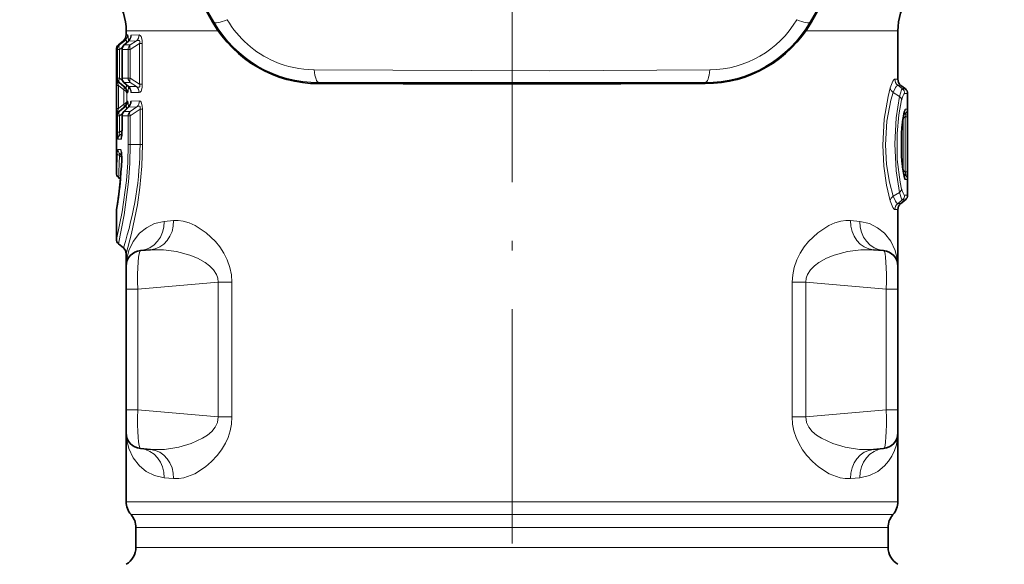
# Model space of a CAD drawing. Extents: x 0 to 420, y 0 to 297.
# Drawn here: x 291 to 342, y 123 to 151 of the extents above; entities that cross this region are included whole.
import ezdxf

# ---------------------------------------------------------------- set-up
doc = ezdxf.new("R2010")
doc.units = 0
doc.linetypes.add('DASHDOT', pattern=[18.5, 12, -3, 0.5, -3])

msp = doc.modelspace()

# ---------------------------------------------------------------- linework, layer by layer
at = {"color": 7, "linetype": 'DASHDOT', "lineweight": 13}
for p, q in [((316.384, 197.117), (316.384, 145.767)), ((316.384, 155.012), (316.384, 103.855))]:
    msp.add_line(p, q, dxfattribs=at)
at = {"color": 7, "lineweight": 13}
for p, q in [((301.121, 151.21), (301.074, 151.183)), ((331.647, 151.21), (331.694, 151.183)), ((296.634, 150.749), (301.349, 150.749)), ((331.419, 150.749), (336.134, 150.749)), ((296.564, 150.245), (296.294, 150.032)), ((296.564, 150.245), (296.491, 150.242)), ((296.537, 150.032), (296.749, 150.221)), ((296.706, 150.55), (296.634, 150.548)), ((297.159, 150.235), (296.749, 150.221)), ((296.749, 150.221), (296.754, 150.228)), ((297.159, 150.235), (296.842, 150.032)), ((297.299, 150.543), (296.897, 150.534)), ((296.188, 149.803), (296.134, 149.802)), ((296.188, 149.803), (296.188, 148.332)), ((296.188, 149.803), (296.294, 149.803)), ((296.294, 150.032), (296.241, 150.032)), ((296.45, 149.926), (296.294, 149.803)), ((296.294, 149.803), (296.294, 148.332)), ((296.426, 149.798), (296.422, 149.798)), ((296.736, 149.8), (296.426, 149.798)), ((296.426, 149.798), (296.426, 148.337)), ((296.522, 150.022), (296.537, 150.032)), ((296.842, 150.032), (296.537, 150.032)), ((296.736, 149.8), (296.736, 148.334)), ((296.736, 149.8), (296.842, 149.8)), ((297.318, 150.104), (296.842, 149.8)), ((296.842, 149.8), (296.842, 148.334)), ((297.318, 150.104), (297.318, 148.03)), ((297.318, 150.104), (297.455, 150.104)), ((297.455, 150.104), (297.455, 148.03)), ((296.188, 148.332), (296.144, 148.332)), ((296.188, 148.332), (296.294, 148.332)), ((296.45, 148.209), (296.294, 148.332)), ((296.426, 148.337), (296.422, 148.337)), ((296.736, 148.334), (296.426, 148.337)), ((296.736, 148.334), (296.842, 148.334)), ((296.842, 148.334), (297.318, 148.03)), ((336.134, 148.278), (335.983, 148.281)), ((296.136, 147.956), (296.136, 146.778)), ((296.136, 147.956), (296.243, 147.956)), ((296.243, 147.956), (296.243, 146.778)), ((296.243, 147.956), (296.51, 147.739)), ((296.294, 148.102), (296.251, 148.102)), ((296.251, 148.102), (296.51, 147.892)), ((296.564, 147.89), (296.294, 148.102)), ((296.564, 147.89), (296.51, 147.892)), ((296.524, 147.88), (296.51, 147.892)), ((296.517, 147.733), (296.51, 147.739)), ((296.517, 147.733), (296.517, 147.002)), ((296.522, 148.113), (296.537, 148.102)), ((296.842, 148.102), (296.537, 148.102)), ((296.537, 148.102), (296.749, 147.913)), ((297.159, 147.9), (296.749, 147.913)), ((296.749, 147.913), (296.754, 147.906)), ((296.842, 148.102), (297.159, 147.9)), ((297.318, 148.03), (297.455, 148.03)), ((306.494, 148.108), (306.494, 148.054)), ((326.274, 148.108), (326.274, 148.054)), ((336.288, 147.963), (336.134, 147.968)), ((336.372, 147.782), (336.134, 147.968)), ((336.519, 147.782), (336.372, 147.782)), ((296.706, 147.584), (296.659, 147.586)), ((296.659, 147.586), (296.659, 147.149)), ((297.299, 147.591), (296.897, 147.601)), ((336.218, 147.402), (335.891, 147.595)), ((336.634, 147.546), (336.485, 147.547)), ((296.136, 146.778), (296.243, 146.778)), ((296.51, 146.996), (296.243, 146.778)), ((296.51, 146.843), (296.251, 146.632)), ((296.294, 146.632), (296.564, 146.845)), ((296.51, 146.996), (296.517, 147.002)), ((296.51, 146.843), (296.524, 146.855)), ((296.564, 146.845), (296.51, 146.843)), ((296.755, 146.851), (296.528, 146.632)), ((296.706, 147.15), (296.659, 147.149)), ((297.185, 146.868), (296.755, 146.851)), ((296.755, 146.851), (296.76, 146.86)), ((296.835, 146.632), (297.185, 146.868)), ((296.835, 146.407), (297.342, 146.749)), ((297.314, 147.167), (296.893, 147.155)), ((297.342, 146.749), (297.342, 144.942)), ((297.342, 146.749), (297.468, 146.749)), ((297.468, 146.749), (297.468, 144.942)), ((336.513, 146.738), (336.618, 146.739)), ((296.188, 146.403), (296.144, 146.403)), ((296.188, 146.403), (296.188, 145.561)), ((296.188, 146.403), (296.294, 146.403)), ((296.294, 146.632), (296.251, 146.632)), ((296.294, 146.403), (296.444, 146.521)), ((296.294, 146.403), (296.294, 145.561)), ((296.425, 146.405), (296.421, 146.405)), ((296.737, 146.407), (296.425, 146.405)), ((296.425, 146.405), (296.425, 145.642)), ((296.528, 146.632), (296.512, 146.62)), ((296.835, 146.632), (296.528, 146.632)), ((296.737, 146.407), (296.737, 144.942)), ((296.737, 146.407), (296.835, 146.407)), ((296.835, 146.407), (296.835, 144.942)), ((336.411, 146.275), (336.387, 146.264)), ((336.411, 146.275), (336.394, 146.315)), ((336.419, 146.281), (336.411, 146.275)), ((336.411, 143.609), (336.411, 146.275)), ((336.416, 146.439), (336.419, 146.439)), ((336.419, 146.439), (336.503, 146.502)), ((336.419, 146.281), (336.515, 146.354)), ((336.43, 146.502), (336.503, 146.502)), ((336.63, 146.354), (336.515, 146.354)), ((336.515, 146.354), (336.515, 143.531)), ((336.63, 146.354), (336.63, 143.531)), ((296.188, 145.561), (296.294, 145.561)), ((296.363, 145.204), (296.219, 145.203)), ((296.42, 145.659), (296.294, 145.561)), ((296.417, 145.504), (296.325, 145.432)), ((296.413, 145.432), (296.325, 145.432)), ((296.425, 145.642), (296.421, 145.642)), ((296.352, 144.681), (296.209, 144.682)), ((296.737, 144.942), (296.835, 144.942)), ((296.835, 144.942), (297.342, 144.942)), ((297.342, 144.942), (297.468, 144.942)), ((296.288, 144.371), (296.408, 144.28)), ((296.315, 144.452), (296.406, 144.38)), ((296.402, 144.452), (296.315, 144.452)), ((336.411, 143.609), (336.387, 143.62)), ((336.394, 143.569), (336.411, 143.609)), ((336.419, 143.604), (336.411, 143.609)), ((336.419, 143.446), (336.416, 143.446)), ((336.515, 143.531), (336.419, 143.604)), ((336.503, 143.382), (336.419, 143.446)), ((336.43, 143.382), (336.503, 143.382)), ((336.513, 143.147), (336.618, 143.146)), ((336.63, 143.531), (336.515, 143.531)), ((336.218, 142.482), (335.891, 142.289)), ((336.634, 142.339), (336.485, 142.338)), ((336.372, 142.102), (336.134, 141.917)), ((336.134, 141.917), (336.288, 141.922)), ((336.519, 142.102), (336.372, 142.102)), ((335.983, 141.603), (336.134, 141.607)), ((299.063, 141.045), (298.585, 141.001)), ((334.183, 141.001), (333.705, 141.045)), ((297.227, 137.532), (301.342, 137.892)), ((301.342, 130.993), (301.342, 137.892)), ((301.342, 137.892), (302.043, 137.892)), ((302.043, 130.993), (302.043, 137.892)), ((330.725, 137.892), (331.426, 137.892)), ((330.725, 137.892), (330.725, 130.993)), ((335.541, 137.532), (331.426, 137.892)), ((331.426, 137.892), (331.426, 130.993)), ((296.634, 137.532), (297.227, 137.532)), ((297.227, 131.353), (297.227, 137.532)), ((336.134, 137.532), (335.541, 137.532)), ((335.541, 131.353), (335.541, 137.532)), ((296.634, 131.353), (297.227, 131.353)), ((297.227, 131.353), (301.342, 130.993)), ((335.541, 131.353), (331.426, 130.993)), ((336.134, 131.353), (335.541, 131.353)), ((301.342, 130.993), (302.043, 130.993)), ((330.725, 130.993), (331.426, 130.993)), ((299.063, 127.839), (298.585, 127.884)), ((334.183, 127.884), (333.705, 127.839)), ((306.915, 126.657), (296.634, 126.657)), ((306.915, 126.657), (336.134, 126.657)), ((307.035, 125.995), (296.884, 125.995)), ((307.035, 125.995), (335.884, 125.995)), ((307.155, 125.334), (297.134, 125.334)), ((307.155, 125.334), (335.634, 125.334)), ((297.134, 124.32), (307.155, 124.32)), ((307.155, 124.32), (335.634, 124.32))]:
    msp.add_line(p, q, dxfattribs=at)
at = {"color": 7, "lineweight": 35}
for p, q in [((296.634, 150.749), (296.634, 150.548)), ((336.134, 150.749), (336.134, 148.278)), ((296.241, 150.032), (296.491, 150.242)), ((296.522, 150.022), (296.754, 150.228)), ((296.134, 143.482), (296.134, 149.802)), ((296.422, 149.798), (296.422, 148.337)), ((296.522, 148.113), (296.754, 147.906)), ((336.519, 147.782), (336.288, 147.963)), ((336.634, 142.339), (336.634, 147.546)), ((296.76, 146.86), (296.512, 146.62)), ((296.421, 146.405), (296.421, 145.642)), ((336.45, 146.569), (336.366, 146.081)), ((296.39, 144.552), (296.405, 144.156)), ((336.45, 143.316), (336.366, 143.804)), ((296.241, 143.252), (296.34, 143.169)), ((336.519, 142.102), (336.288, 141.922)), ((296.134, 140.082), (296.134, 141.552)), ((336.134, 141.607), (336.134, 138.709)), ((296.241, 139.852), (296.491, 139.643)), ((296.634, 139.336), (296.634, 138.709)), ((297.364, 139.506), (297.878, 139.551)), ((335.404, 139.506), (334.89, 139.551)), ((296.634, 138.709), (296.634, 137.532)), ((336.134, 138.709), (336.134, 137.532)), ((296.634, 131.353), (296.634, 137.532)), ((336.134, 131.353), (336.134, 137.532)), ((296.634, 131.353), (296.634, 130.175)), ((336.134, 131.353), (336.134, 130.175)), ((296.634, 130.175), (296.634, 126.657)), ((336.134, 130.175), (336.134, 126.657)), ((297.364, 129.378), (297.878, 129.333)), ((335.404, 129.378), (334.89, 129.333)), ((297.134, 125.334), (297.134, 124.32)), ((335.634, 125.334), (335.634, 124.32))]:
    msp.add_line(p, q, dxfattribs=at)
at = {"color": 7, "lineweight": 13}
for points in [[(296.564, 150.245), (296.594, 150.261), (296.608, 150.265), (296.627, 150.263), (296.635, 150.258), (296.647, 150.238), (296.65, 150.207), (296.638, 150.125)], [(296.706, 150.55), (296.708, 150.55), (296.713, 150.546), (296.719, 150.536), (296.73, 150.499), (296.756, 150.229)], [(296.897, 150.534), (296.886, 150.529), (296.878, 150.521), (296.864, 150.492), (296.833, 150.329)], [(297.159, 150.235), (297.229, 150.26), (297.263, 150.264), (297.295, 150.26), (297.308, 150.253), (297.327, 150.23), (297.334, 150.207), (297.33, 150.149), (297.318, 150.104)], [(297.299, 150.543), (297.352, 150.524), (297.395, 150.466), (297.445, 150.282), (297.455, 150.104)], [(306.249, 148.76), (318.319, 148.715), (326.519, 148.76)], [(296.144, 148.332), (296.143, 148.331), (296.142, 148.328), (296.139, 148.288), (296.136, 147.956)], [(335.983, 148.281), (335.964, 148.277), (335.922, 148.242), (335.876, 148.173), (335.745, 147.833)], [(296.251, 148.102), (296.235, 148.113), (296.228, 148.115), (296.221, 148.116), (296.214, 148.112), (296.212, 148.109), (296.21, 148.101), (296.209, 148.082), (296.243, 147.956)], [(296.517, 147.733), (296.624, 147.66), (296.659, 147.586)], [(296.564, 147.89), (296.594, 147.874), (296.608, 147.87), (296.627, 147.872), (296.635, 147.877), (296.647, 147.897), (296.65, 147.928), (296.638, 148.009)], [(296.706, 147.584), (296.708, 147.585), (296.713, 147.589), (296.719, 147.598), (296.73, 147.635), (296.756, 147.905)], [(296.897, 147.601), (296.886, 147.605), (296.878, 147.613), (296.864, 147.642), (296.833, 147.805)], [(297.159, 147.9), (297.229, 147.875), (297.263, 147.87), (297.295, 147.875), (297.308, 147.882), (297.327, 147.905), (297.334, 147.928), (297.33, 147.986), (297.318, 148.03)], [(297.299, 147.591), (297.352, 147.611), (297.395, 147.668), (297.445, 147.852), (297.455, 148.03)], [(335.745, 142.052), (335.556, 142.853), (335.42, 143.837), (335.369, 144.908), (335.439, 146.231), (335.631, 147.395), (335.745, 147.833)], [(336.134, 147.968), (336.111, 147.965), (336.061, 147.93), (336.006, 147.854), (335.891, 147.595)], [(336.372, 147.782), (336.357, 147.776), (336.325, 147.737), (336.218, 147.402)], [(335.891, 142.289), (335.699, 143.012), (335.559, 143.918), (335.507, 144.913), (335.579, 146.139), (335.775, 147.202), (335.891, 147.595)], [(336.218, 147.402), (336.043, 146.309), (335.972, 144.968), (336.041, 143.598), (336.218, 142.482)], [(336.329, 147.225), (336.182, 146.457), (336.092, 145.498), (336.104, 144.176), (336.252, 143.006), (336.329, 142.66)], [(336.485, 147.547), (336.469, 147.543), (336.458, 147.535), (336.436, 147.509), (336.401, 147.443), (336.329, 147.225)], [(296.144, 146.403), (296.143, 146.404), (296.142, 146.407), (296.139, 146.446), (296.136, 146.778)], [(296.251, 146.632), (296.235, 146.622), (296.228, 146.619), (296.221, 146.619), (296.214, 146.623), (296.212, 146.626), (296.21, 146.634), (296.209, 146.653), (296.243, 146.778)], [(296.659, 147.149), (296.646, 147.106), (296.566, 147.027), (296.517, 147.002)], [(296.564, 146.845), (296.603, 146.864), (296.621, 146.865), (296.633, 146.86), (296.642, 146.85), (296.649, 146.824), (296.643, 146.747)], [(296.706, 147.15), (296.709, 147.15), (296.711, 147.148), (296.715, 147.144), (296.721, 147.13), (296.734, 147.076), (296.755, 146.854)], [(296.893, 147.155), (296.881, 147.151), (296.874, 147.143), (296.86, 147.115), (296.83, 146.954)], [(297.185, 146.868), (297.286, 146.9), (297.317, 146.897), (297.344, 146.878), (297.351, 146.866), (297.357, 146.832), (297.342, 146.749)], [(297.314, 147.167), (297.366, 147.149), (297.408, 147.096), (297.458, 146.921), (297.468, 146.749)], [(336.364, 146.109), (336.439, 146.586), (336.484, 146.712), (336.497, 146.73), (336.504, 146.735), (336.513, 146.738)], [(336.618, 146.739), (336.619, 146.738), (336.619, 146.737), (336.621, 146.734), (336.625, 146.692), (336.63, 146.354)], [(336.503, 146.502), (336.52, 146.512), (336.528, 146.515), (336.535, 146.515), (336.542, 146.511), (336.548, 146.499), (336.548, 146.48), (336.539, 146.427), (336.515, 146.354)], [(296.219, 145.203), (296.218, 145.203), (296.214, 145.206), (296.21, 145.212), (296.203, 145.237), (296.188, 145.561)], [(296.325, 145.432), (296.294, 145.417), (296.281, 145.417), (296.273, 145.424), (296.269, 145.434), (296.267, 145.453), (296.294, 145.561)], [(296.363, 145.204), (296.37, 145.207), (296.376, 145.213), (296.387, 145.235), (296.412, 145.369), (296.425, 145.642)], [(296.737, 144.942), (296.714, 144.003), (296.649, 143.092), (296.43, 141.484), (296.134, 140.082)], [(296.209, 144.682), (296.207, 144.681), (296.206, 144.68), (296.204, 144.678), (296.2, 144.67), (296.194, 144.639), (296.181, 144.444)], [(296.835, 144.942), (296.813, 143.968), (296.748, 143.022), (296.532, 141.338), (296.241, 139.852)], [(296.352, 144.681), (296.361, 144.677), (296.367, 144.67), (296.38, 144.64), (296.401, 144.529), (296.409, 144.144)], [(297.468, 144.942), (297.433, 143.821), (297.335, 142.736), (297.209, 141.858), (296.909, 140.377), (296.634, 139.336)], [(296.315, 144.452), (296.298, 144.461), (296.291, 144.463), (296.286, 144.462), (296.279, 144.456), (296.275, 144.444), (296.276, 144.423), (296.288, 144.371)], [(336.513, 143.147), (336.503, 143.15), (336.496, 143.156), (336.482, 143.176), (336.46, 143.227), (336.417, 143.394), (336.364, 143.776)], [(336.515, 143.531), (336.548, 143.411), (336.547, 143.385), (336.544, 143.377), (336.537, 143.37), (336.527, 143.37), (336.503, 143.382)], [(336.63, 143.531), (336.624, 143.174), (336.62, 143.149), (336.619, 143.147), (336.618, 143.146)], [(336.329, 142.66), (336.401, 142.441), (336.436, 142.375), (336.458, 142.349), (336.469, 142.342), (336.485, 142.338)], [(336.134, 141.917), (336.111, 141.92), (336.06, 141.955), (336.006, 142.03), (335.891, 142.289)], [(336.218, 142.482), (336.32, 142.156), (336.353, 142.112), (336.368, 142.103), (336.372, 142.102)], [(335.983, 141.603), (335.964, 141.607), (335.922, 141.642), (335.876, 141.711), (335.745, 142.052)], [(296.634, 138.709), (296.653, 139.014), (296.768, 139.511), (296.99, 139.98), (297.32, 140.398), (297.667, 140.679), (298.089, 140.889), (298.585, 141.001)], [(299.063, 141.045), (299.302, 141.048), (299.55, 141.012), (299.854, 140.923), (300.163, 140.786), (300.729, 140.416), (301.202, 139.969), (301.425, 139.693), (301.63, 139.38), (301.806, 139.031), (301.941, 138.647), (302.017, 138.276), (302.043, 137.892)], [(333.705, 141.045), (333.465, 141.048), (333.218, 141.012), (332.914, 140.923), (332.605, 140.786), (332.039, 140.416), (331.566, 139.969), (331.342, 139.693), (331.137, 139.38), (330.962, 139.031), (330.827, 138.647), (330.751, 138.276), (330.725, 137.892)], [(336.134, 138.713), (336.115, 139.017), (335.999, 139.514), (335.777, 139.982), (335.447, 140.399), (335.099, 140.679), (334.678, 140.889), (334.183, 141.001)], [(297.878, 139.551), (298.536, 139.555), (299.212, 139.462), (299.89, 139.276), (300.292, 139.112), (300.673, 138.903), (300.906, 138.732), (301.11, 138.529), (301.263, 138.292), (301.328, 138.097), (301.342, 137.892)], [(334.89, 139.551), (334.232, 139.555), (333.556, 139.462), (332.878, 139.276), (332.476, 139.112), (332.095, 138.903), (331.861, 138.732), (331.657, 138.529), (331.505, 138.292), (331.44, 138.097), (331.426, 137.892)], [(301.342, 130.993), (301.311, 130.718), (301.192, 130.466), (301.011, 130.247), (300.79, 130.062), (300.546, 129.904), (299.954, 129.632), (299.337, 129.45), (298.597, 129.334), (297.878, 129.333)], [(302.043, 130.993), (302.019, 130.63), (301.951, 130.277), (301.846, 129.951), (301.71, 129.65), (301.512, 129.315), (301.29, 129.019), (301.001, 128.707), (300.699, 128.445), (300.143, 128.089), (299.59, 127.882), (299.322, 127.838), (299.063, 127.839)], [(330.725, 130.993), (330.748, 130.63), (330.817, 130.277), (330.922, 129.951), (331.058, 129.65), (331.256, 129.315), (331.478, 129.019), (331.767, 128.707), (332.069, 128.445), (332.625, 128.089), (333.177, 127.882), (333.446, 127.838), (333.705, 127.839)], [(331.426, 130.993), (331.457, 130.718), (331.576, 130.466), (331.757, 130.247), (331.978, 130.062), (332.222, 129.904), (332.814, 129.632), (333.431, 129.45), (334.17, 129.334), (334.89, 129.333)], [(298.585, 127.884), (298.088, 127.996), (297.665, 128.207), (297.317, 128.49), (296.987, 128.909), (296.767, 129.378), (296.652, 129.876), (296.634, 130.175)], [(334.183, 127.884), (334.68, 127.996), (335.102, 128.207), (335.45, 128.489), (335.656, 128.726), (335.825, 128.984), (335.961, 129.27), (336.058, 129.568), (336.134, 130.172)]]:
    msp.add_lwpolyline(points, dxfattribs=at)
for centre, radius, start, end in [((8265.445, -4417.95), 9155.456, 149.9381022, 150.0618925), ((-7632.684, -4417.954), 9155.464, 29.9381091, 30.0618926), ((306.489, 154.303), 6.196, 209.9529, 270.0478), ((306.293, 153.966), 5.206, 210.4985, 246.6068), ((326.279, 154.304), 6.196, 269.9529, 330.047), ((326.473, 153.968), 5.208, 270.504, 329.496), ((296.305, 150.55), 0.401, 310.3114, 0.0392), ((296.495, 150.533), 0.402, 309.1175, 0.1473), ((296.894, 150.541), 0.405, 310.8609, 0.362), ((296.488, 149.803), 0.3, 130.2297, 180.0226), ((296.728, 149.799), 0.302, 129.2223, 180.1302), ((306.293, 153.957), 5.197, 246.5742, 269.5199), ((296.444, 148.332), 0.3, 179.9956, 229.9557), ((296.488, 148.332), 0.3, 179.9774, 229.7703), ((297.039, 148.333), 0.304, 179.7434, 229.4555), ((336.384, 148.281), 0.401, 179.9152, 231.3639), ((296.248, 147.574), 0.412, 1.5864, 47.8841), ((296.305, 147.585), 0.401, 359.9608, 49.6886), ((296.495, 147.602), 0.402, 359.8527, 50.8825), ((296.894, 147.594), 0.405, 359.638, 49.1391), ((316.384, -9007.336), 9155.449, 89.9381073, 90.0618908), ((336.104, 147.892), 0.364, 189.378, 234.3111), ((336.184, 147.547), 0.301, 359.9324, 51.3808), ((336.068, 147.183), 0.266, 8.9422, 55.4508), ((296.248, 147.16), 0.412, 312.1159, 358.4136), ((296.305, 147.15), 0.401, 310.3114, 0.0392), ((296.491, 147.154), 0.402, 311.1303, 0.1398), ((296.909, 147.164), 0.406, 313.0165, 0.3597), ((336.212, 146.738), 0.301, 319.12, 0.0313), ((336.318, 146.739), 0.3, 308.0662, 0.0074), ((296.444, 146.403), 0.3, 130.0443, 180.0044), ((296.727, 146.405), 0.302, 131.2558, 180.1182), ((336.66, 146.397), 0.268, 192.0183, 205.6341), ((348.937, 144.942), 12.628, 174.699, 185.301), ((336.29, 146.088), 0.0761, 354.9015, 16.173), ((296.52, 145.203), 0.301, 130.3664, 180.0358), ((296.665, 145.204), 0.303, 149.5005, 180.032), ((296.509, 144.682), 0.3, 179.9687, 229.6784), ((296.655, 144.68), 0.302, 179.9689, 210.8288), ((276.207, 144.947), 19.981, 355.7973, 358.5595), ((268.153, 144.987), 28.142, 356.4658, 358.7444), ((296.425, 144.156), 0.0201, 179.5463, 216.1898), ((276.048, 144.994), 20.379, 350.2762, 357.608), ((336.29, 143.797), 0.0761, 343.827, 5.0985), ((336.66, 143.488), 0.268, 154.3659, 167.9817), ((336.212, 143.147), 0.301, 359.9687, 40.8801), ((336.318, 143.146), 0.3, 359.9926, 51.9338), ((336.068, 142.701), 0.266, 304.5492, 351.0578), ((336.104, 141.993), 0.364, 125.6889, 170.622), ((336.184, 142.337), 0.301, 308.6192, 0.0676), ((336.384, 141.604), 0.401, 128.6361, 180.0848)]:
    msp.add_arc(centre, radius, start, end, dxfattribs=at)
at = {"color": 7, "lineweight": 35}
for centre, radius, start, end in [((8680.803, 5000.642), 9681.793, 209.9414679, 210.0585237), ((-8048.035, 5000.642), 9681.793, 329.9414747, 330.0585271), ((293.634, 150.749), 3, 360, 70), ((339.134, 150.749), 3, 110, 180), ((306.5, 154.323), 6.27, 210.0555, 269.9436), ((326.268, 154.323), 6.269, 270.0553, 329.9447), ((296.234, 150.548), 0.4, 310, 360), ((296.544, 150.473), 0.322, 310.6717, 339.4983), ((296.434, 149.802), 0.3, 130, 180), ((296.722, 149.798), 0.3, 131.766, 180), ((296.722, 148.337), 0.3, 180, 228.234), ((336.534, 148.278), 0.4, 180.0005, 231.9965), ((296.544, 147.662), 0.322, 20.4979, 49.3288), ((316.384, 9829.842), 9681.793, 269.9414696, 270.0585254), ((336.334, 147.546), 0.3, 0, 52), ((296.546, 147.091), 0.315, 312.8031, 340.4438), ((296.721, 146.405), 0.3, 134.0838, 180), ((348.836, 144.942), 12.522, 174.7824, 185.2176), ((294.684, 145.597), 1.736, 351.332, 1.5165), ((276.037, 144.995), 20.385, 350.419, 357.6408), ((296.434, 143.482), 0.3, 180, 230.0002), ((275.703, 145.04), 20.722, 350.4513, 354.821), ((336.334, 142.339), 0.3, 308, 359.9999), ((336.534, 141.607), 0.4, 128, 180), ((296.434, 141.552), 0.3, 170.4836, 179.9997), ((296.434, 140.082), 0.3, 180, 230), ((296.234, 139.336), 0.4, 360, 50), ((297.434, 138.709), 0.8, 95, 180), ((335.334, 138.709), 0.8, 360, 85), ((297.434, 130.175), 0.8, 180, 265), ((335.334, 130.175), 0.8, 275, 360), ((297.634, 126.657), 1, 180, 221.4096), ((335.134, 126.657), 1, 318.5904, 0), ((296.134, 125.334), 1, 360, 41.4096), ((336.634, 125.334), 1, 138.5904, 180), ((296.134, 124.32), 1, 300, 0), ((336.634, 124.32), 1, 180, 240)]:
    msp.add_arc(centre, radius, start, end, dxfattribs=at)
at = {"color": 7, "lineweight": 13}
for centre, major_axis, ratio, start_param, end_param in [((302.16, 151.81), (1.04, 0.599), 0.229754, 3.146076, 4.238564), ((330.608, 151.81), (1.04, -0.599), 0.229753, 5.186214, 6.278702), ((296.487, 149.803), (0.186, -0.235), 0.549989, 3.19725, 4.302662), ((297.027, 149.8), (0.002, -0.3), 0.970287, 3.82103, 4.704912), ((297.027, 149.8), (0.162, -0.252), 0.549253, 3.324547, 4.373078), ((306.494, 149.308), (0.001, -1.2), 0.229753, 5.186214, 6.278702), ((326.274, 149.308), (-0.001, -1.2), 0.229754, 0.004483, 1.096971), ((296.487, 148.332), (-0.186, -0.235), 0.549989, 5.122116, 6.227528), ((296.722, 148.337), (0.002, 0.3), 0.985572, 1.57813, 2.474429), ((297.027, 148.334), (-0.162, -0.252), 0.549253, 5.0517, 6.100231), ((296.381, 147.739), (-0.126, -0.155), 0.546177, 1.987335, 3.109373), ((296.388, 147.733), (-0.133, -0.15), 0.531451, 2.011796, 3.107693), ((296.381, 146.996), (0.126, -0.155), 0.546177, 0.03222, 1.154257), ((296.388, 147.002), (0.133, -0.15), 0.53145, 0.0339, 1.129796), ((296.487, 146.403), (0.002, -0.3), 0.99735, 3.834278, 4.704752), ((296.487, 146.403), (0.186, -0.235), 0.549989, 3.19725, 4.302662), ((297.028, 146.407), (0.002, -0.3), 0.970216, 3.857353, 4.704467), ((297.028, 146.407), (0.169, -0.248), 0.570119, 3.336301, 4.342657), ((223.242, 139.118), (74.02, 7.419), 0.463319, 6.085084, 6.236893), ((296.481, 144.444), (0.3, -0.007), 0.339135, 3.214352, 4.022413), ((297.233, 141.001), (0.131, -1.494), 0.900551, 0, 1.492171), ((297.747, 141.045), (0.131, -1.494), 0.876252, 6.283182, 7.777467), ((335.021, 141.045), (-0.131, -1.494), 0.876252, 4.788904, 6.283189), ((335.534, 141.001), (-0.131, -1.494), 0.900551, 4.791014, 6.283185), ((297.434, 137.505), (0.069, -2.002), 0.102873, 3.147048, 4.695303), ((335.334, 137.505), (-0.069, -2.002), 0.102873, 1.587882, 3.136138), ((297.434, 131.38), (-0.069, -2.002), 0.102873, 4.729505, 6.277728), ((335.334, 131.38), (0.069, -2.002), 0.102873, 0.005457, 1.553681), ((297.233, 127.884), (-0.131, -1.494), 0.900551, 1.649422, 3.141593), ((297.747, 127.839), (-0.131, -1.494), 0.876251, 1.647309, 3.141593), ((335.021, 127.839), (0.131, -1.494), 0.876251, 3.141593, 4.635877), ((335.534, 127.884), (0.131, -1.494), 0.900551, 3.141593, 4.633763)]:
    msp.add_ellipse(centre, major_axis=major_axis, ratio=ratio, start_param=start_param, end_param=end_param, dxfattribs=at)

doc.saveas('drawing.dxf')
